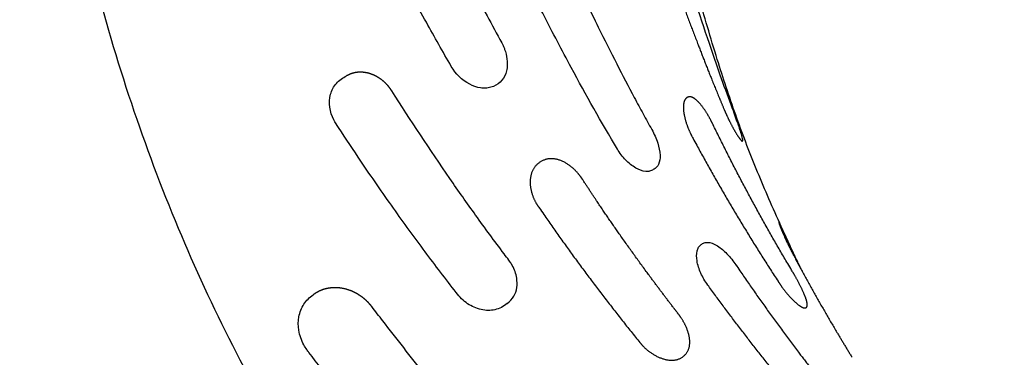
# Model space of a CAD drawing. Units: millimetres. Extents: x -254 to 1974, y -130 to 1580.
# Drawn here: x 648 to 725, y 1271 to 1298 of the extents above; entities that cross this region are included whole.
import ezdxf

# ---------------------------------------------------------------- set-up
doc = ezdxf.new("R2010")
doc.units = ezdxf.units.MM
doc.header["$MEASUREMENT"] = 0
doc.layers.add('PLANK_MYTO_1207-20_2D', color=174, linetype='Continuous')

msp = doc.modelspace()

# ---------------------------------------------------------------- linework, layer by layer
at = {"layer": 'PLANK_MYTO_1207-20_2D'}
for points, degree, knots in [([(675.466, 1253.842), (673.314, 1256.817), (669.387, 1262.746), (664.244, 1271.907), (659.922, 1281.289), (654.986, 1294.457), (651.431, 1308.458), (648.986, 1324.03), (648.077, 1332.579), (647.588, 1337.397)], 3, [0, 0, 0, 0, 11.013354, 21.32185, 31.490425, 41.986212, 63.472818, 74.728566, 89.258512, 89.258512, 89.258512, 89.258512]), ([(622.786, 1332.495), (622.967, 1329.506), (623.247, 1324.514), (623.788, 1317.526), (624.41, 1311.324), (625.442, 1303.311), (627.164, 1293.311), (630.95, 1278.046), (637.93, 1259.35), (649.449, 1238.598), (664.061, 1219.823), (678.21, 1206.466), (690.443, 1197.294), (704.707, 1188.106), (716.499, 1182.043), (725.012, 1177.786)], 3, [0, 0, 0, 0, 8.98647, 14.995197, 21.027127, 27.684553, 39.230484, 51.452086, 74.833238, 98.932805, 122.451144, 145.988848, 157.140004, 168.289572, 196.856993, 196.856993, 196.856993, 196.856993]), ([(681.527, 1293.998), (680.864, 1295.151), (679.49, 1297.586), (677.348, 1301.516), (675.466, 1305.143), (674.195, 1307.611), (673.557, 1308.931), (673.407, 1309.793), (673.565, 1310.804), (674.116, 1311.621), (674.683, 1311.905), (674.975, 1311.994)], 3, [0, 0, 0, 0, 3.990094, 8.388957, 13.424086, 16.248504, 16.71716, 17.823198, 18.817806, 19.756948, 20.673308, 20.673308, 20.673308, 20.673308]), ([(674.975, 1311.994), (675.1, 1312.033), (675.368, 1312.091), (675.957, 1312.081), (676.702, 1311.829), (677.49, 1311.21), (677.896, 1310.657), (678.067, 1310.339), (678.097, 1310.283), (678.235, 1309.997), (678.589, 1309.263), (679.165, 1308.078), (680.195, 1305.984), (681.906, 1302.579), (683.782, 1298.997), (685.151, 1296.487), (685.612, 1295.634), (685.699, 1295.394), (685.841, 1294.989), (685.934, 1294.475), (685.925, 1293.892), (685.801, 1293.307), (685.415, 1292.695), (684.906, 1292.43), (684.639, 1292.349)], 3, [0, 0, 0, 0, 0.393073, 0.818664, 1.754617, 2.710665, 3.793281, 3.793281, 3.793281, 3.983736, 4.746866, 6.237166, 7.938151, 11.745641, 17.670419, 20.066801, 20.323258, 20.578659, 20.828494, 21.616051, 22.129886, 22.577257, 23.395041, 24.237488, 24.237488, 24.237488, 24.237488]), ([(703.532, 1290.959), (703.243, 1291.739), (702.66, 1293.346), (701.703, 1296.126), (700.593, 1299.499), (699.767, 1302.041), (699.326, 1303.414)], 3, [0, 0, 0, 0, 2.495574, 5.128913, 8.819482, 13.147513, 13.147513, 13.147513, 13.147513]), ([(694.584, 1287.485), (694.769, 1287.177), (695.196, 1286.614), (695.957, 1285.984), (696.638, 1285.71), (697.133, 1285.722), (697.416, 1285.863), (697.675, 1286.027), (697.917, 1286.409), (697.98, 1287.083), (697.775, 1288.023), (697.482, 1288.682), (697.294, 1289.018), (697.064, 1289.429), (696.603, 1290.267), (695.674, 1291.986), (694.496, 1294.263), (692.911, 1297.399), (691.827, 1299.671), (691.192, 1300.959), (691.122, 1301.101), (690.971, 1301.377), (690.611, 1301.872), (690.206, 1302.296), (689.746, 1302.598), (689.402, 1302.742), (689.075, 1302.798), (688.788, 1302.768), (688.49, 1302.648), (688.176, 1302.508), (687.927, 1302.206), (687.695, 1301.753), (687.63, 1301.185), (687.685, 1300.58), (687.784, 1300.158), (687.931, 1299.73), (688.269, 1299.038), (689.282, 1297.072), (691.366, 1293.089), (693.323, 1289.592), (694.584, 1287.485)], 3, [0, 0, 0, 0, 1.077486, 2.105783, 2.942569, 3.241269, 3.554443, 3.886116, 4.150985, 4.877381, 5.868947, 7.025572, 7.025572, 7.025572, 8.437557, 9.89597, 12.886778, 16.129289, 20.437346, 20.437346, 20.437346, 20.913116, 21.38, 22.271746, 22.661535, 23.02017, 23.387989, 23.645531, 23.878003, 24.350624, 24.66948, 25.01222, 25.888479, 26.328731, 26.852535, 27.172941, 27.692136, 29.157392, 33.810352, 41.176929, 41.176929, 41.176929, 41.176929]), ([(707.355, 1281.661), (707.023, 1282.379), (706.391, 1283.792), (705.206, 1286.619), (703.858, 1290.181), (702.335, 1294.771), (701.422, 1297.96), (700.941, 1299.676)], 3, [0, 0, 0, 0, 2.373855, 4.64177, 9.194784, 13.798465, 19.145044, 19.145044, 19.145044, 19.145044]), ([(684.639, 1292.349), (684.504, 1292.309), (684.233, 1292.263), (683.655, 1292.297), (682.594, 1292.686), (681.863, 1293.403), (681.527, 1293.998)], 3, [0, 0, 0, 0, 0.422063, 0.821034, 1.722136, 3.772851, 3.772851, 3.772851, 3.772851]), ([(685.93, 1275.323), (685.785, 1275.208), (685.481, 1275.008), (684.793, 1274.746), (683.836, 1274.781), (682.948, 1275.175), (682.314, 1275.69), (682.047, 1276.017), (681.914, 1276.19), (681.086, 1277.253), (679.408, 1279.442), (676.917, 1282.891), (674.655, 1286.154), (673.119, 1288.494), (672.012, 1290.153), (671.794, 1291.473), (672.436, 1292.723), (672.994, 1293.095), (673.291, 1293.248)], 3, [0, 0, 0, 0, 0.553018, 1.091916, 2.179445, 3.357902, 3.963324, 4.618502, 4.618502, 4.618502, 8.662473, 12.890003, 17.383136, 20.570276, 21.289268, 23.362287, 24.34156, 25.340497, 25.340497, 25.340497, 25.340497]), ([(676.841, 1292.075), (676.785, 1292.162), (676.726, 1292.248), (676.663, 1292.332), (676.527, 1292.499), (676.378, 1292.655), (676.298, 1292.732), (676.053, 1292.949), (675.783, 1293.135), (675.595, 1293.243), (675.214, 1293.416), (674.805, 1293.513), (674.603, 1293.54), (674.309, 1293.55), (674.018, 1293.513), (673.929, 1293.497), (673.742, 1293.452), (673.563, 1293.382), (673.471, 1293.341), (673.38, 1293.295), (673.291, 1293.248), (673.291, 1293.248), (673.291, 1293.248), (673.291, 1293.248), (673.291, 1293.248), (673.291, 1293.248)], 5, [0, 0, 0, 0, 0, 0, 0.520669, 0.520669, 0.520669, 1.077635, 1.077635, 1.077635, 2.154067, 2.154067, 2.154067, 3.165407, 3.165407, 3.165407, 3.617716, 3.617716, 3.617716, 4.124296, 4.124296, 4.124296, 4.124296, 4.124296, 4.124373, 4.124373, 4.124373, 4.124373, 4.124373, 4.124373]), ([(685.93, 1275.323), (686.13, 1275.483), (686.49, 1275.856), (686.721, 1276.58), (686.699, 1277.435), (686.457, 1278.108), (686.19, 1278.555), (685.97, 1278.857), (685.046, 1280.073), (683.479, 1282.202), (680.492, 1286.454), (678.325, 1289.743), (676.841, 1292.075)], 3, [0, 0, 0, 0, 0.775375, 1.50914, 2.238281, 3.311113, 3.6256, 3.797847, 4.433561, 8.207318, 11.727904, 20.020499, 20.020499, 20.020499, 20.020499]), ([(704.433, 1288.131), (704.448, 1288.146), (704.452, 1288.209), (704.412, 1288.43), (704.258, 1288.932), (703.951, 1289.813), (703.688, 1290.537), (703.532, 1290.959)], 3, [0, 0, 0, 0, 0.06036, 0.184452, 0.67307, 1.635149, 2.983895, 2.983895, 2.983895, 2.983895]), ([(707.283, 1281.733), (707.268, 1281.725), (707.302, 1281.6), (707.384, 1281.374), (707.602, 1280.834), (707.921, 1280.144), (708.088, 1279.8), (708.268, 1279.448), (708.453, 1279.101)], 5, [7.19652, 7.19652, 7.19652, 7.19652, 7.19652, 7.19652, 10.684985, 10.684985, 10.684985, 13.782185, 13.782185, 13.782185, 13.782185, 13.782185, 13.782185]), ([(708.441, 1279.282), (708.321, 1279.536), (707.994, 1280.238), (707.648, 1281.03), (707.39, 1281.586), (707.328, 1281.703), (707.306, 1281.739), (707.298, 1281.749)], 3, [0, 0, 0, 0, 0.841961, 2.324201, 2.59416, 2.680624, 2.719952, 2.719952, 2.719952, 2.719952]), ([(701.693, 1276.781), (701.481, 1277.073), (701.126, 1277.681), (700.817, 1278.6), (700.796, 1279.316), (700.955, 1279.756), (701.159, 1279.97), (701.403, 1280.116), (701.834, 1280.165), (702.451, 1279.912), (703.168, 1279.314), (703.614, 1278.778), (703.829, 1278.472)], 3, [0, 0, 0, 0, 1.081582, 2.105328, 2.886402, 3.199183, 3.478262, 3.764951, 4.035795, 4.751205, 5.708087, 6.83158, 6.83158, 6.83158, 6.83158]), ([(684.327, 1258.9), (684.149, 1258.769), (683.784, 1258.549), (682.961, 1258.283), (681.394, 1258.284), (680.19, 1259.033), (679.631, 1259.731), (678.773, 1260.769), (677.005, 1262.936), (673.896, 1266.845), (671.61, 1269.803), (670.13, 1271.736), (669.786, 1272.284), (669.48, 1273.154), (669.479, 1274.294), (669.871, 1275.301), (670.378, 1275.813), (670.662, 1276.008)], 3, [0, 0, 0, 0, 0.6634, 1.269116, 2.58036, 5.267504, 5.267504, 5.267504, 9.306452, 13.656782, 20.250475, 20.522592, 20.958008, 22.192221, 23.244967, 24.333605, 25.366263, 25.366263, 25.366263, 25.366263]), ([(675.275, 1275.081), (675.197, 1275.183), (675.115, 1275.281), (675.03, 1275.375), (674.839, 1275.568), (674.633, 1275.744), (674.52, 1275.832), (674.175, 1276.075), (673.8, 1276.271), (673.541, 1276.377), (673.033, 1276.531), (672.503, 1276.583), (672.25, 1276.583), (671.881, 1276.545), (671.523, 1276.449), (671.411, 1276.412), (671.185, 1276.324), (670.972, 1276.21), (670.866, 1276.146), (670.763, 1276.079), (670.662, 1276.008), (670.662, 1276.008), (670.662, 1276.008), (670.662, 1276.008), (670.662, 1276.008), (670.662, 1276.008)], 5, [0, 0, 0, 0, 0, 0, 0.637715, 0.637715, 0.637715, 1.35372, 1.35372, 1.35372, 2.743662, 2.743662, 2.743662, 4.00023, 4.00023, 4.00023, 4.591171, 4.591171, 4.591171, 5.207716, 5.207716, 5.207716, 5.207716, 5.207716, 5.207724, 5.207724, 5.207724, 5.207724, 5.207724, 5.207724]), ([(684.327, 1258.9), (684.604, 1259.104), (684.955, 1259.441), (685.287, 1260.051), (685.503, 1260.725), (685.5, 1261.701), (685.183, 1262.542), (684.872, 1263.055), (684.111, 1263.981), (682.292, 1266.17), (679.436, 1269.732), (676.94, 1272.921), (675.561, 1274.708), (675.275, 1275.081)], 3, [0, 0, 0, 0, 1.034306, 1.433975, 2.070929, 3.147521, 4.305581, 4.738711, 4.941135, 7.900079, 13.276695, 18.63717, 20.048777, 20.048777, 20.048777, 20.048777])]:
    msp.add_open_spline(points, degree=degree, knots=knots, dxfattribs=at)
for points, weights, degree, knots in [([(698.228, 1302.989), (698.726, 1301.617), (699.643, 1299.126), (700.892, 1295.792), (701.973, 1293.033), (702.647, 1291.398), (702.982, 1290.603), (703.043, 1290.457), (703.175, 1290.159), (703.448, 1289.585), (703.784, 1288.953), (704.107, 1288.43), (704.308, 1288.177), (704.382, 1288.117), (704.411, 1288.113), (704.42, 1288.121), (704.424, 1288.124), (704.429, 1288.127), (704.433, 1288.131)], [1, 1, 1, 1, 1, 1, 1, 1, 1, 1, 1, 1, 1, 1, 1, 1, 0.999501285075, 0.999501285075, 1], 3, [0, 0, 0, 0, 4.378799, 7.961269, 10.680936, 13.267994, 13.267994, 13.267994, 13.742543, 14.246639, 15.173864, 15.89045, 16.088186, 16.141191, 16.172453, 16.172453, 16.172453, 16.189093, 16.189093, 16.189093, 16.189093]), ([(702.117, 1289.391), (701.951, 1289.741), (701.613, 1290.357), (701.127, 1291.033), (700.738, 1291.407), (700.493, 1291.569), (700.259, 1291.624), (700.052, 1291.547), (699.881, 1291.382), (699.754, 1290.971), (699.785, 1290.3), (700.027, 1289.385), (700.306, 1288.754), (700.478, 1288.43), (702.564, 1284.552), (704.812, 1280.766), (707.219, 1277.078)], [1, 1, 1, 1, 1, 1, 1, 1, 1, 1, 1, 1, 1, 1, 0.999401884378, 0.999401884378, 1], 3, [0, 0, 0, 0, 1.162134, 2.106703, 2.485452, 2.778606, 2.981902, 3.183905, 3.4173, 3.67979, 4.448043, 5.411984, 6.51132, 6.51132, 6.51132, 19.717764, 19.717764, 19.717764, 19.717764]), ([(707.219, 1277.078), (707.221, 1277.075), (707.223, 1277.072), (707.225, 1277.068), (707.242, 1277.042), (707.26, 1277.016), (707.277, 1276.99), (707.474, 1276.688), (707.873, 1276.146), (708.484, 1275.483), (708.958, 1275.098), (709.278, 1274.957), (709.447, 1274.993), (709.526, 1275.133), (709.518, 1275.325), (709.46, 1275.583), (709.282, 1276.082), (708.916, 1276.853), (708.559, 1277.498), (708.347, 1277.853), (706.107, 1281.609), (704.028, 1285.457), (702.117, 1289.391)], [1, 0.999858029225, 0.999858029225, 1, 0.999998958089, 0.999998958089, 1, 1, 1, 1, 1, 1, 1, 1, 1, 1, 1, 1, 1, 1, 0.999389209942, 0.999389209942, 1], 3, [0, 0, 0, 0, 0.011974, 0.011974, 0.011974, 0.10575, 0.10575, 0.10575, 1.187525, 2.119693, 2.808761, 3.010403, 3.155372, 3.287421, 3.460225, 3.727376, 4.077904, 5.047557, 6.286799, 6.286799, 6.286799, 19.403931, 19.403931, 19.403931, 19.403931]), ([(691.715, 1285.288), (691.485, 1285.602), (690.982, 1286.135), (690.101, 1286.658), (689.192, 1286.79), (688.403, 1286.468), (687.844, 1285.813), (687.671, 1284.897), (687.839, 1283.913), (688.148, 1283.282), (688.35, 1282.985), (690.874, 1279.301), (693.545, 1275.722), (696.357, 1272.253)], [1, 1, 1, 1, 1, 1, 1, 1, 1, 1, 1, 0.999456859995, 0.999456859995, 1], 3, [0, 0, 0, 0, 1.16629, 2.183114, 3.033606, 3.851602, 4.640039, 5.561782, 6.548428, 7.630352, 7.630352, 7.630352, 21.024346, 21.024346, 21.024346, 21.024346]), ([(696.357, 1272.253), (696.588, 1271.961), (697.126, 1271.454), (698.037, 1270.969), (698.963, 1270.783), (699.752, 1271.051), (700.258, 1271.689), (700.315, 1272.563), (700.02, 1273.53), (699.642, 1274.163), (699.401, 1274.474), (699.056, 1274.92), (698.37, 1275.816), (697.018, 1277.622), (694.802, 1280.675), (692.99, 1283.324), (691.863, 1285.073), (691.827, 1285.129), (691.789, 1285.184), (691.751, 1285.238), (691.74, 1285.255), (691.727, 1285.272), (691.715, 1285.288)], [1, 1, 1, 1, 1, 1, 1, 1, 1, 1, 1, 1, 1, 1, 1, 1, 1, 0.999886017377, 0.999886017377, 1, 0.999550937871, 0.999550937871, 1], 3, [0, 0, 0, 0, 1.119169, 2.186151, 3.086391, 3.8846, 4.594095, 5.41645, 6.427571, 7.608658, 7.608658, 7.608658, 9.301471, 10.992884, 14.375525, 20.619203, 20.619203, 20.619203, 20.818149, 20.818149, 20.818149, 20.879771, 20.879771, 20.879771, 20.879771]), ([(703.829, 1278.472), (703.838, 1278.462), (703.845, 1278.451), (703.883, 1278.397), (703.921, 1278.341), (706.282, 1274.857), (708.823, 1271.5)], [1, 0.998354250254, 1, 0.999977358793, 1, 0.999658629917, 1], 2, [0, 0, 0, 0.025697, 0.025697, 0.159519, 0.159519, 8.576447, 8.576447, 8.576447]), ([(708.823, 1271.5), (709.761, 1270.26), (710.716, 1269.034), (711.689, 1267.822), (711.936, 1267.513), (712.357, 1266.912), (712.754, 1266.149), (712.913, 1265.609), (712.944, 1265.31), (712.895, 1265.056), (712.749, 1264.873), (712.531, 1264.752), (712.105, 1264.748), (711.475, 1264.995), (710.691, 1265.533), (710.192, 1266.026), (709.95, 1266.308)], [1, 0.99993349293, 0.99993349293, 1, 1, 1, 1, 1, 1, 1, 1, 1, 1, 1, 1, 1, 1], 3, [0, 0, 0, 0, 4.66337, 4.66337, 4.66337, 5.85021, 6.862429, 7.231524, 7.532185, 7.760815, 7.990237, 8.218321, 8.490121, 9.241548, 10.220936, 11.335249, 11.335249, 11.335249, 11.335249])]:
    msp.add_rational_spline(points, weights, degree=degree, knots=knots, dxfattribs=at)
for points, weights in [([(707.29, 1281.748), (707.287, 1281.74), (707.283, 1281.733)], [1, 0.998564856827, 1]), ([(709.183, 1277.743), (708.807, 1278.51), (708.441, 1279.282)], [1, 0.999981160239, 1]), ([(708.453, 1279.101), (710.079, 1276.036), (711.851, 1273.052)], [1, 0.999709095665, 1]), ([(706.608, 1270.344), (704.072, 1273.503), (701.693, 1276.781)], [1, 0.999705861066, 1]), ([(711.851, 1273.052), (712.437, 1272.065), (713.04, 1271.087)], [1, 0.999967113067, 1])]:
    msp.add_rational_spline(points, weights, degree=2, dxfattribs=at)

doc.saveas('drawing.dxf')
